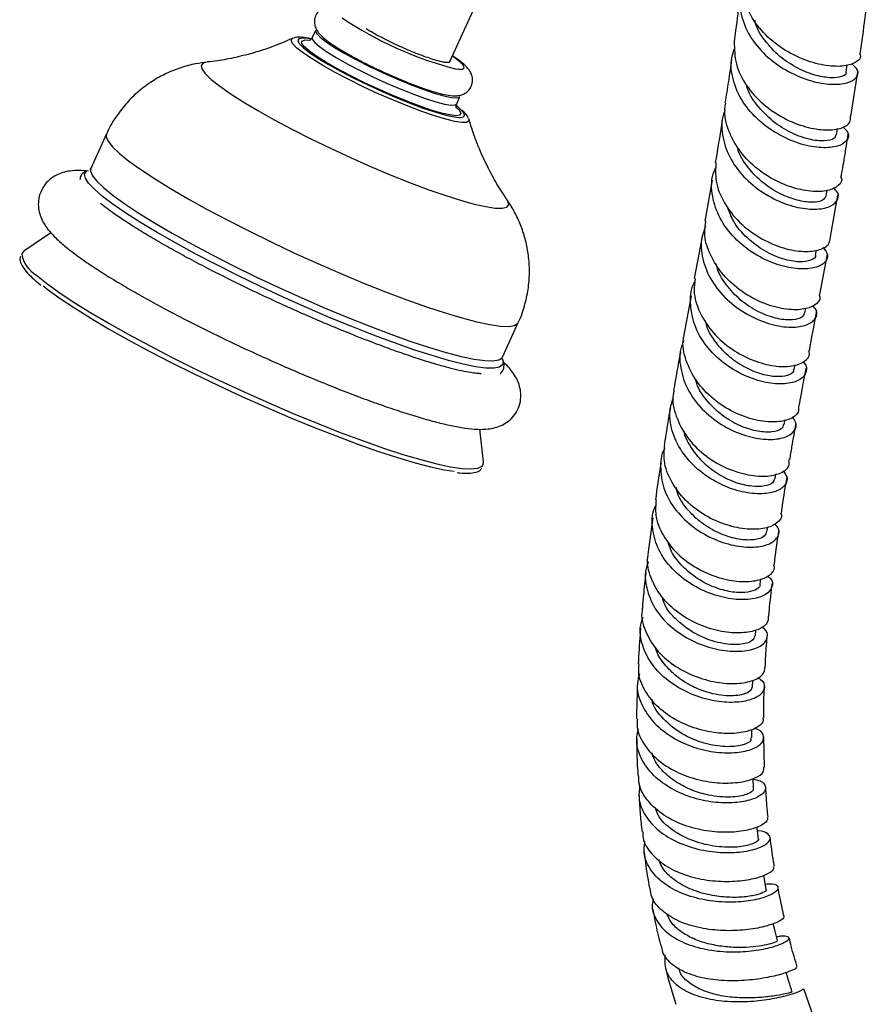
# Model space of a CAD drawing. Units: millimetres. Extents: x 5 to 995, y 5 to 995.
# Drawn here: x 760 to 814, y 761 to 823 of the extents above; entities that cross this region are included whole.
import ezdxf

# ---------------------------------------------------------------- set-up
doc = ezdxf.new("R2010")
doc.units = ezdxf.units.MM

msp = doc.modelspace()

# ---------------------------------------------------------------- linework, layer by layer
at = {"color": 7, "linetype": 'Continuous', "lineweight": 25}
for p, q in [((787.308, 820.134), (789.577, 825.091)), ((778.857, 822.094), (778.65, 821.643)), ((777.404, 821.581), (777.44, 821.595)), ((812.251, 819.46), (812.317, 819.93)), ((812.553, 816.672), (812.99, 819.485)), ((787.743, 817.481), (787.949, 817.932)), ((787.903, 817.207), (787.756, 817.328)), ((788.503, 816.52), (788.51, 816.498)), ((765.701, 815.579), (764.708, 813.409)), ((811.651, 815.517), (811.716, 815.926)), ((764.454, 813.251), (764.497, 813.276)), ((803.823, 812.682), (803.365, 810.102)), ((811.006, 811.686), (811.063, 812.02)), ((811.275, 809.108), (811.737, 811.734)), ((762.206, 809.368), (760.495, 808.202)), ((803.164, 809.01), (802.697, 806.499)), ((810.335, 807.959), (810.391, 808.268)), ((810.602, 805.48), (811.073, 808.013)), ((761.237, 806.35), (761.265, 806.323)), ((761.265, 806.323), (761.558, 806.078)), ((802.493, 805.407), (802.033, 802.955)), ((809.657, 804.324), (809.715, 804.633)), ((790.623, 801.547), (791.616, 803.717)), ((808.993, 800.775), (809.047, 801.066)), ((808.361, 797.304), (808.413, 797.595)), ((789.435, 794.955), (789.199, 797.01)), ((807.782, 793.903), (807.83, 794.196)), ((800.082, 791.439), (799.78, 789.147)), ((807.273, 790.563), (807.317, 790.863)), ((806.854, 787.273), (806.893, 787.607)), ((806.542, 784.023), (806.572, 784.381)), ((806.356, 780.805), (806.374, 781.213)), ((806.314, 777.611), (806.313, 778.133)), ((807.124, 775.751), (807.066, 777.671)), ((806.433, 774.431), (806.4, 775.045)), ((810.246, 759.942), (809.587, 761.825))]:
    msp.add_line(p, q, dxfattribs=at)
at = {"color": 7, "linetype": 'Continuous', "lineweight": 25, "flags": 128}
for points in [[(778.857, 822.094), (778.849, 822.067), (778.916, 821.9), (779.145, 821.664)], [(778.214, 821.493), (778.469, 821.481), (778.476, 821.48)], [(779.145, 821.664), (779.528, 821.369), (780.051, 821.025), (780.695, 820.644), (781.437, 820.241), (782.25, 819.829), (783.104, 819.424), (783.97, 819.04), (784.815, 818.692), (785.609, 818.391), (786.323, 818.149), (786.932, 817.974), (787.413, 817.873), (787.749, 817.849), (787.929, 817.903), (787.949, 817.932)], [(778.069, 821.024), (778.078, 821.017), (778.476, 820.707), (779.012, 820.349), (779.668, 819.953), (780.426, 819.532), (781.261, 819.098), (782.149, 818.664), (783.062, 818.244), (783.974, 817.85), (784.855, 817.495), (785.68, 817.189), (786.423, 816.941), (787.062, 816.759), (787.577, 816.649), (787.87, 816.615)], [(787.694, 816.729), (787.688, 816.73), (787.301, 816.774), (786.776, 816.893), (786.129, 817.084), (785.381, 817.34), (784.556, 817.653), (783.681, 818.013), (782.784, 818.408), (781.894, 818.826), (781.039, 819.253), (780.246, 819.675), (779.542, 820.079), (778.948, 820.452), (778.485, 820.783), (778.189, 821.036)], [(760.495, 808.202), (760.382, 808.076), (760.361, 808.02)], [(761.704, 806.038), (762.036, 805.777), (762.793, 805.229), (763.686, 804.634), (764.704, 803.999), (765.836, 803.331), (767.068, 802.638), (768.388, 801.928), (769.78, 801.208), (771.228, 800.487), (772.716, 799.773), (774.227, 799.074), (775.744, 798.399), (777.249, 797.753), (778.727, 797.146), (780.159, 796.584), (781.53, 796.073), (782.824, 795.619), (784.026, 795.227), (785.124, 794.902), (786.104, 794.647), (786.955, 794.465), (787.59, 794.368)], [(789.388, 794.74), (789.437, 794.886), (789.435, 794.955)], [(806.73, 771.252), (806.659, 771.895), (806.646, 772.008)], [(807.223, 768.063), (807.109, 768.721), (807.068, 768.96)], [(807.927, 764.85), (807.767, 765.521), (807.67, 765.924)]]:
    msp.add_lwpolyline(points, dxfattribs=at)
at = {"color": 8, "linetype": 'Continuous', "lineweight": 25, "flags": 128}
for points in [[(777.683, 820.985), (777.422, 821.247), (777.32, 821.443), (777.379, 821.568), (777.404, 821.581)], [(778.662, 821.525), (778.404, 821.575), (778.029, 821.61), (777.804, 821.57), (777.736, 821.455), (777.829, 821.269), (778.069, 821.024)], [(778.189, 821.036), (778.166, 821.059), (778.002, 821.273), (777.999, 821.417), (778.156, 821.487), (778.214, 821.493)], [(778.65, 821.643), (778.656, 821.542), (778.804, 821.339), (779.112, 821.073), (779.566, 820.752), (780.153, 820.388), (780.849, 819.994), (781.63, 819.585), (782.467, 819.174), (783.331, 818.778), (784.191, 818.41), (785.014, 818.084), (785.771, 817.811), (786.436, 817.602), (786.983, 817.463), (787.394, 817.4), (787.653, 817.416), (787.744, 817.483)], [(788.51, 816.498), (788.508, 816.395), (788.369, 816.308), (788.074, 816.297), (787.63, 816.362), (787.05, 816.502), (786.352, 816.713), (785.555, 816.988), (784.682, 817.319), (783.758, 817.698), (782.81, 818.113), (781.866, 818.552), (780.951, 819.003), (780.093, 819.452), (779.317, 819.887), (778.644, 820.295), (778.094, 820.665), (777.683, 820.985)], [(772.036, 820.1), (771.787, 820.034), (771.666, 819.888), (771.711, 819.667), (771.921, 819.374), (772.292, 819.015)], [(787.661, 819.676), (787.86, 819.648), (788.123, 819.655), (788.223, 819.741), (788.156, 819.903), (787.923, 820.134), (787.535, 820.424), (787.463, 820.473)], [(772.292, 819.015), (772.817, 818.597), (773.489, 818.125), (774.295, 817.609), (775.221, 817.056), (776.252, 816.477), (777.37, 815.882), (778.556, 815.28), (779.79, 814.682), (781.05, 814.098), (782.316, 813.538), (783.564, 813.012), (784.775, 812.528), (785.926, 812.096), (787, 811.722), (787.976, 811.412), (788.839, 811.173), (789.574, 811.008), (790.167, 810.919), (790.61, 810.91), (790.894, 810.979), (791.015, 811.125), (790.97, 811.346), (790.891, 811.476)], [(787.675, 817.295), (787.917, 817.049), (788.001, 816.869), (787.923, 816.762), (787.694, 816.729)], [(787.87, 816.615), (787.953, 816.613), (788.178, 816.653), (788.245, 816.769), (788.153, 816.955), (787.903, 817.207)], [(765.701, 815.579), (765.682, 815.409), (765.802, 815.125), (766.083, 814.772), (766.523, 814.354)], [(766.523, 814.354), (767.115, 813.877), (767.852, 813.347), (768.725, 812.771), (769.723, 812.155), (770.833, 811.508), (772.042, 810.837), (773.334, 810.151), (774.693, 809.459), (776.102, 808.77), (777.543, 808.091), (778.998, 807.432), (780.449, 806.801), (781.877, 806.206), (783.265, 805.654), (784.595, 805.152), (785.85, 804.707), (787.015, 804.324), (788.074, 804.007), (789.015, 803.762), (789.826, 803.591), (790.497, 803.496), (791.019, 803.478), (791.385, 803.538), (791.591, 803.675), (791.616, 803.717)], [(790.622, 801.409), (790.665, 801.274), (790.632, 801.058), (790.439, 800.916), (790.089, 800.849), (789.586, 800.858), (788.936, 800.942), (788.148, 801.102), (787.23, 801.334), (786.194, 801.637), (785.053, 802.006), (783.819, 802.437), (782.509, 802.924), (781.138, 803.463), (779.723, 804.045), (778.281, 804.665), (776.83, 805.315), (775.386, 805.986), (773.968, 806.671), (772.593, 807.361), (771.277, 808.048), (770.037, 808.724), (768.888, 809.38), (767.843, 810.009), (766.915, 810.602), (766.115, 811.153), (765.454, 811.655), (764.939, 812.102), (764.576, 812.488), (764.37, 812.808), (764.324, 813.06), (764.437, 813.239), (764.454, 813.251)], [(764.708, 813.409), (764.689, 813.24), (764.809, 812.955), (765.09, 812.602), (765.53, 812.185)], [(765.53, 812.185), (766.122, 811.708), (766.859, 811.178), (767.732, 810.601), (768.73, 809.985), (769.84, 809.338), (771.049, 808.667), (772.341, 807.982), (773.7, 807.29), (775.109, 806.6), (776.55, 805.922), (778.005, 805.263), (779.456, 804.632), (780.884, 804.036), (782.272, 803.484), (783.602, 802.983), (784.857, 802.537), (786.021, 802.154), (787.081, 801.838), (788.022, 801.593), (788.833, 801.422), (789.504, 801.327), (790.026, 801.309), (790.392, 801.369), (790.598, 801.505), (790.623, 801.547)], [(761.299, 806.698), (761.924, 806.193), (762.697, 805.633), (763.608, 805.026), (764.646, 804.378), (765.801, 803.697), (767.059, 802.99), (768.405, 802.265), (769.825, 801.531), (771.303, 800.795), (772.821, 800.067), (774.363, 799.354), (775.911, 798.664), (777.447, 798.006), (778.954, 797.386), (780.416, 796.813), (781.814, 796.291), (783.135, 795.828), (784.362, 795.428), (785.482, 795.096), (786.482, 794.836), (787.35, 794.651), (788.078, 794.542), (788.656, 794.511), (789.078, 794.559), (789.339, 794.685), (789.388, 794.74)]]:
    msp.add_lwpolyline(points, dxfattribs=at)
at = {"color": 7, "linetype": 'Continuous', "lineweight": 25}
msp.add_arc((793.485, 842.125), 23.192, 236.03453, 255.45723, dxfattribs=at)
at = {"color": 8, "linetype": 'Continuous', "lineweight": 25}
msp.add_arc((762.216, 808.342), 1.882, 189.85443, 240.84028, dxfattribs=at)
at = {"color": 7, "linetype": 'Continuous', "lineweight": 25}
for points, knots in [([(805.762, 824.922), (805.692, 824.73), (805.461, 824.092), (805.626, 822.914), (806.232, 821.55), (807.291, 820.361), (808.616, 819.451), (810.034, 818.876), (811.347, 818.653), (812.379, 818.751), (812.966, 819.097), (813.08, 819.568), (812.742, 819.867), (812.588, 820.003)], [0, 0, 0, 0, 0.041769, 0.139122, 0.236415, 0.333691, 0.43099, 0.528331, 0.625733, 0.723189, 0.820681, 0.918184, 1, 1, 1, 1]), ([(813.098, 820.616), (813.12, 820.569), (813.222, 820.356), (812.868, 820.032), (812.073, 819.797), (810.872, 819.854), (809.481, 820.251), (808.079, 821), (806.86, 822.061), (806.151, 823.142), (805.732, 824.243), (805.73, 824.902), (805.729, 825.325)], [0, 0, 0, 0, 0.0325451, 0.1474501, 0.2625259, 0.3777754, 0.4931798, 0.6086983, 0.7242925, 0.8399103, 0.8970852, 1, 1, 1, 1]), ([(780.968, 823.441), (780.784, 823.488), (780.397, 823.586), (779.989, 823.636), (779.626, 823.617), (779.304, 823.509), (779.02, 823.299), (778.822, 822.973), (778.771, 822.611), (778.836, 822.299), (778.96, 822.055), (779.131, 821.836), (779.384, 821.594), (779.765, 821.306), (780.169, 821.035), (780.461, 820.865), (780.549, 820.813)], [0, 0, 0, 0, 0.10664, 0.224305, 0.298862, 0.349533, 0.4009, 0.453195, 0.506108, 0.552971, 0.601391, 0.658961, 0.74067, 0.851645, 0.955001, 1, 1, 1, 1]), ([(805.562, 824.195), (805.479, 823.486), (805.369, 822.541), (805.235, 821.612), (805.201, 821.38)], [0, 0, 0, 0, 0.749498, 1, 1, 1, 1]), ([(813.147, 820.615), (813.252, 821.365), (813.389, 822.334), (813.5, 823.32), (813.525, 823.542)], [0, 0, 0, 0, 0.774807, 1, 1, 1, 1]), ([(812.236, 819.461), (812.24, 819.453), (812.294, 819.34), (812.001, 819.169), (811.361, 819.075), (810.375, 819.221), (809.226, 819.661), (808.054, 820.415), (807.124, 821.424), (806.592, 822.239), (806.516, 822.687), (806.509, 822.727)], [0, 0, 0, 0, 0.010521, 0.147314, 0.284152, 0.420949, 0.564174, 0.70726, 0.850252, 0.986705, 1, 1, 1, 1]), ([(787.095, 820.067), (787.001, 820.081), (786.739, 820.119), (786.067, 820.316), (785.092, 820.679), (784.026, 821.139), (783.007, 821.636), (782.368, 821.99), (782.089, 822.161), (782.044, 822.188)], [0, 0, 0, 0, 0.100704, 0.279095, 0.455339, 0.628194, 0.800628, 0.968005, 1, 1, 1, 1]), ([(777.451, 821.612), (777.095, 821.454), (776.314, 821.108), (775.097, 820.706), (773.857, 820.388), (772.834, 820.194), (772.254, 820.131), (772.044, 820.108)], [0, 0, 0, 0, 0.199963, 0.438327, 0.665467, 0.878417, 1, 1, 1, 1]), ([(778.566, 821.558), (778.511, 821.571), (778.26, 821.632), (777.947, 821.656), (777.678, 821.677), (777.526, 821.617), (777.496, 821.606)], [0, 0, 0, 0, 0.122408, 0.555594, 0.913868, 1, 1, 1, 1]), ([(778.651, 821.647), (778.605, 821.582), (778.516, 821.455), (778.422, 821.442), (778.435, 821.443), (778.438, 821.444)], [0, 0, 0, 0, 0.454761, 0.88056, 1, 1, 1, 1]), ([(805.21, 821.38), (805.221, 820.912), (805.243, 819.968), (805.927, 818.602), (806.987, 817.422), (808.322, 816.526), (809.73, 815.975), (811.026, 815.781), (812.006, 815.914), (812.563, 816.253), (812.53, 816.552), (812.516, 816.677)], [0, 0, 0, 0, 0.112963, 0.227871, 0.342814, 0.457778, 0.572719, 0.687605, 0.802401, 0.917071, 1, 1, 1, 1]), ([(780.549, 820.813), (780.669, 820.742), (780.987, 820.551), (781.601, 820.222), (782.351, 819.841), (783.135, 819.471), (783.781, 819.181), (784.147, 819.032), (784.258, 818.986)], [0, 0, 0, 0, 0.120952, 0.321779, 0.520245, 0.717715, 0.914906, 1, 1, 1, 1]), ([(812.051, 816.024), (812.178, 815.901), (812.484, 815.606), (812.36, 815.135), (811.777, 814.774), (810.75, 814.666), (809.445, 814.888), (808.038, 815.467), (806.727, 816.385), (805.684, 817.583), (805.092, 818.954), (804.938, 820.142), (805.176, 820.784), (805.25, 820.982)], [0, 0, 0, 0, 0.07025, 0.168649, 0.267115, 0.365621, 0.464131, 0.562627, 0.661087, 0.759509, 0.857907, 0.956291, 1, 1, 1, 1]), ([(772.046, 820.094), (771.8, 820.064), (771.244, 819.996), (770.367, 819.758), (769.444, 819.393), (768.554, 818.9), (767.725, 818.286), (766.975, 817.562), (766.315, 816.706), (765.888, 816.033), (765.729, 815.622), (765.709, 815.571)], [0, 0, 0, 0, 0.095054, 0.214531, 0.336778, 0.460965, 0.586416, 0.712694, 0.839505, 0.980057, 1, 1, 1, 1]), ([(784.258, 818.986), (784.405, 818.925), (784.813, 818.755), (785.44, 818.519), (786.119, 818.287), (786.723, 818.111), (787.263, 817.997), (787.664, 817.958), (788.065, 818.024), (788.389, 818.197), (788.642, 818.485), (788.756, 818.853), (788.726, 819.198), (788.619, 819.463), (788.468, 819.685), (788.24, 819.925), (787.93, 820.181), (787.611, 820.394), (787.47, 820.488)], [0, 0, 0, 0, 0.046995, 0.1298856, 0.2134042, 0.2982339, 0.3861267, 0.4838835, 0.5377753, 0.5782031, 0.6194869, 0.6650474, 0.7034368, 0.7408704, 0.7830528, 0.8387523, 0.9287923, 1, 1, 1, 1]), ([(787.293, 820.094), (787.273, 820.085), (787.242, 820.07), (787.168, 820.064), (787.119, 820.066), (787.095, 820.067)], [0, 0, 0, 0, 0.463055, 0.730987, 1, 1, 1, 1]), ([(787.289, 820.17), (787.304, 820.154), (787.337, 820.117), (787.299, 820.111), (787.277, 820.108)], [0, 0, 0, 0, 0.430401, 1, 1, 1, 1]), ([(805.042, 820.261), (804.978, 819.797), (804.852, 818.881), (804.703, 817.981), (804.629, 817.536)], [0, 0, 0, 0, 0.506106, 1, 1, 1, 1]), ([(811.606, 815.522), (811.583, 815.439), (811.531, 815.243), (810.912, 815.105), (809.954, 815.198), (808.789, 815.61), (807.604, 816.34), (806.643, 817.359), (806.083, 818.167), (806.007, 818.608), (806.005, 818.617)], [0, 0, 0, 0, 0.110069, 0.257971, 0.405902, 0.55381, 0.70161, 0.849365, 0.997023, 1, 1, 1, 1]), ([(787.73, 817.193), (787.731, 817.192), (787.731, 817.19), (787.681, 817.324), (787.738, 817.43), (787.759, 817.468)], [0, 0, 0, 0, 0.314182, 0.754026, 1, 1, 1, 1]), ([(811.933, 812.836), (811.935, 812.833), (812.05, 812.649), (811.797, 812.308), (811.158, 811.974), (810.06, 811.919), (808.731, 812.205), (807.335, 812.853), (806.073, 813.833), (805.269, 814.873), (804.766, 815.997), (804.532, 816.843), (804.661, 817.414), (804.687, 817.526)], [0, 0, 0, 0, 0.001967, 0.115777, 0.229711, 0.343781, 0.457974, 0.572275, 0.686657, 0.801092, 0.85771, 0.972125, 1, 1, 1, 1]), ([(788.485, 816.555), (788.463, 816.605), (788.402, 816.75), (788.274, 816.903), (788.128, 817.031), (788.062, 817.089)], [0, 0, 0, 0, 0.22779, 0.652028, 1, 1, 1, 1]), ([(804.64, 817.091), (804.592, 816.978), (804.356, 816.43), (804.437, 815.569), (804.746, 814.41), (805.381, 813.297), (806.512, 812.18), (807.866, 811.365), (809.251, 810.905), (810.474, 810.801), (811.377, 811.013), (811.789, 811.451), (811.8, 811.896), (811.507, 812.127), (811.433, 812.186)], [0, 0, 0, 0, 0.025514, 0.124683, 0.173704, 0.272727, 0.371795, 0.470864, 0.56995, 0.66905, 0.768157, 0.867247, 0.966301, 1, 1, 1, 1]), ([(790.868, 811.524), (790.749, 811.696), (790.412, 812.186), (789.878, 813.118), (789.29, 814.325), (788.82, 815.48), (788.599, 816.244), (788.514, 816.538)], [0, 0, 0, 0, 0.121117, 0.345037, 0.586592, 0.841093, 1, 1, 1, 1]), ([(804.451, 816.432), (804.335, 815.68), (804.198, 814.79), (804.041, 813.913), (804.017, 813.777)], [0, 0, 0, 0, 0.8448812, 1, 1, 1, 1]), ([(811.931, 812.836), (812.008, 813.261), (812.17, 814.158), (812.307, 815.074), (812.38, 815.557)], [0, 0, 0, 0, 0.472614, 1, 1, 1, 1]), ([(810.984, 811.686), (810.936, 811.585), (810.835, 811.371), (810.153, 811.248), (809.204, 811.366), (808.105, 811.775), (806.999, 812.469), (806.069, 813.439), (805.504, 814.267), (805.417, 814.757), (805.406, 814.819)], [0, 0, 0, 0, 0.131072, 0.276786, 0.415968, 0.555153, 0.694274, 0.833391, 0.97899, 1, 1, 1, 1]), ([(804.058, 813.775), (804.037, 813.389), (803.99, 812.533), (804.538, 811.218), (805.498, 809.987), (806.771, 809.025), (808.159, 808.402), (809.479, 808.143), (810.534, 808.228), (811.217, 808.58), (811.25, 808.936), (811.266, 809.11)], [0, 0, 0, 0, 0.093217, 0.20728, 0.321333, 0.435375, 0.549376, 0.663311, 0.777154, 0.890879, 1, 1, 1, 1]), ([(764.56, 813.237), (764.358, 813.257), (763.964, 813.295), (763.454, 813.265), (762.975, 813.172), (762.534, 813.003), (762.113, 812.728), (761.74, 812.322), (761.485, 811.809), (761.39, 811.261), (761.43, 810.765), (761.561, 810.33), (761.761, 809.933), (762.044, 809.529), (762.456, 809.068), (762.854, 808.723), (763.082, 808.526)], [0, 0, 0, 0, 0.093214, 0.182545, 0.249099, 0.308394, 0.363429, 0.416764, 0.475481, 0.5301, 0.58283, 0.637254, 0.69772, 0.770971, 0.868973, 1, 1, 1, 1]), ([(764.394, 813.228), (764.343, 813.204), (764.212, 813.142), (764.05, 812.939), (764.037, 812.768), (764.031, 812.696)], [0, 0, 0, 0, 0.263427, 0.688227, 1, 1, 1, 1]), ([(764.7, 813.413), (764.685, 813.384), (764.66, 813.335), (764.657, 813.335), (764.655, 813.336)], [0, 0, 0, 0, 0.594188, 1, 1, 1, 1]), ([(810.815, 808.456), (810.933, 808.293), (811.187, 807.94), (810.944, 807.441), (810.248, 807.106), (809.15, 807.054), (807.82, 807.349), (806.436, 808.008), (805.194, 808.998), (804.254, 810.251), (803.793, 811.645), (803.736, 812.774), (803.999, 813.341), (804.063, 813.478)], [0, 0, 0, 0, 0.084275, 0.18239, 0.280546, 0.378748, 0.476994, 0.575284, 0.673602, 0.771933, 0.870273, 0.968618, 1, 1, 1, 1]), ([(789.282, 800.503), (789.267, 800.503), (789.22, 800.501), (788.995, 800.514), (788.614, 800.564), (788.071, 800.667), (787.38, 800.831), (786.55, 801.059), (785.596, 801.35), (784.534, 801.703), (783.381, 802.112), (782.153, 802.574), (780.865, 803.083), (779.534, 803.632), (778.176, 804.215), (776.806, 804.826), (775.441, 805.457), (774.096, 806.102), (772.787, 806.752), (771.53, 807.4), (770.339, 808.038), (769.228, 808.659), (768.211, 809.253), (767.302, 809.813), (766.513, 810.33), (765.877, 810.779), (765.505, 811.064), (765.344, 811.197), (765.315, 811.221)], [0, 0, 0, 0, 0.015125, 0.04438, 0.077446, 0.113686, 0.152247, 0.192365, 0.233485, 0.275246, 0.317422, 0.35987, 0.4025, 0.445251, 0.48808, 0.530958, 0.573858, 0.616757, 0.659628, 0.702448, 0.745185, 0.7878, 0.830237, 0.872411, 0.914193, 0.95537, 0.99206, 1, 1, 1, 1]), ([(791.612, 803.712), (791.615, 803.717), (791.795, 804.045), (792.016, 804.75), (792.259, 805.788), (792.34, 806.818), (792.293, 807.812), (792.126, 808.76), (791.859, 809.65), (791.502, 810.466), (791.158, 811.095), (790.919, 811.423), (790.842, 811.529)], [0, 0, 0, 0, 0.002072, 0.135088, 0.263093, 0.386723, 0.506405, 0.622424, 0.734961, 0.844079, 0.94985, 1, 1, 1, 1]), ([(810.326, 807.96), (810.328, 807.954), (810.375, 807.817), (810.057, 807.609), (809.35, 807.492), (808.3, 807.666), (807.122, 808.17), (806.008, 808.999), (805.156, 809.971), (804.904, 810.693), (804.8, 810.99)], [0, 0, 0, 0, 0.005986, 0.154236, 0.302529, 0.450859, 0.599234, 0.747565, 0.89592, 1, 1, 1, 1]), ([(810.547, 805.483), (810.572, 805.421), (810.674, 805.166), (810.324, 804.787), (809.541, 804.501), (808.369, 804.521), (807.015, 804.896), (805.654, 805.631), (804.467, 806.687), (803.654, 807.977), (803.278, 809.168), (803.393, 809.861), (803.431, 810.093)], [0, 0, 0, 0, 0.036649, 0.14966, 0.262706, 0.375824, 0.489038, 0.602374, 0.715823, 0.829358, 0.942946, 1, 1, 1, 1]), ([(803.394, 809.752), (803.299, 809.488), (803.045, 808.782), (803.214, 807.529), (803.826, 806.169), (804.87, 804.989), (806.17, 804.097), (807.555, 803.553), (808.829, 803.374), (809.828, 803.529), (810.375, 803.941), (810.493, 804.412), (810.234, 804.691), (810.151, 804.781)], [0, 0, 0, 0, 0.05936, 0.158781, 0.258178, 0.357561, 0.456929, 0.556261, 0.655528, 0.754719, 0.853832, 0.952887, 1, 1, 1, 1]), ([(763.082, 808.526), (763.194, 808.435), (763.54, 808.154), (764.204, 807.669), (765.112, 807.058), (766.111, 806.432), (767.196, 805.789), (768.361, 805.131), (769.599, 804.461), (770.897, 803.786), (772.244, 803.111), (773.628, 802.443), (775.034, 801.787), (776.448, 801.151), (777.857, 800.54), (779.247, 799.962), (780.604, 799.42), (781.915, 798.922), (783.168, 798.471), (784.353, 798.073), (785.46, 797.73), (786.483, 797.446), (787.422, 797.224), (788.286, 797.067), (789.029, 796.993), (789.635, 797.004), (790.14, 797.09), (790.581, 797.243), (791.008, 797.498), (791.383, 797.871), (791.659, 798.35), (791.791, 798.881), (791.782, 799.392), (791.672, 799.842), (791.491, 800.246), (791.232, 800.642), (790.973, 800.962), (790.754, 801.165), (790.682, 801.232)], [0, 0, 0, 0, 0.017546, 0.05405, 0.088998, 0.123006, 0.156521, 0.189748, 0.222797, 0.255731, 0.28859, 0.321403, 0.354191, 0.38697, 0.419755, 0.452559, 0.485399, 0.5183, 0.55129, 0.584415, 0.617743, 0.651391, 0.68557, 0.720711, 0.757832, 0.788231, 0.808364, 0.826272, 0.842747, 0.858614, 0.874337, 0.890756, 0.906444, 0.922341, 0.939642, 0.960097, 0.986732, 1, 1, 1, 1]), ([(760.281, 807.871), (760.266, 807.824), (760.22, 807.684), (760.302, 807.434), (760.482, 807.115), (760.787, 806.756), (761.098, 806.475), (761.237, 806.35)], [0, 0, 0, 0, 0.097639, 0.287841, 0.513426, 0.78282, 1, 1, 1, 1]), ([(809.624, 804.327), (809.59, 804.232), (809.515, 804.018), (808.912, 803.851), (807.983, 803.913), (806.842, 804.299), (805.703, 804.994), (804.772, 805.955), (804.207, 806.799), (804.109, 807.31), (804.089, 807.415)], [0, 0, 0, 0, 0.11183, 0.250506, 0.395831, 0.541183, 0.686582, 0.82548, 0.964363, 1, 1, 1, 1]), ([(809.526, 801.243), (809.552, 801.221), (809.794, 801.017), (809.78, 800.582), (809.425, 800.098), (808.565, 799.828), (807.38, 799.868), (806.018, 800.264), (804.667, 801.019), (803.515, 802.086), (802.706, 803.388), (802.415, 804.785), (802.451, 805.808), (802.717, 806.264), (802.745, 806.312)], [0, 0, 0, 0, 0.011792, 0.109177, 0.2066, 0.304055, 0.401567, 0.499155, 0.596853, 0.694659, 0.792552, 0.890502, 0.988468, 1, 1, 1, 1]), ([(802.762, 806.491), (802.722, 806.235), (802.613, 805.52), (803.007, 804.313), (803.837, 803.039), (805.032, 802.002), (806.395, 801.289), (807.746, 800.938), (808.909, 800.94), (809.676, 801.245), (810.013, 801.63), (809.909, 801.883), (809.885, 801.94)], [0, 0, 0, 0, 0.063074, 0.176287, 0.289474, 0.40262, 0.51568, 0.628622, 0.741434, 0.854125, 0.966745, 1, 1, 1, 1]), ([(808.948, 800.782), (808.951, 800.735), (808.96, 800.567), (808.592, 800.366), (807.901, 800.28), (806.965, 800.429), (805.929, 800.843), (804.906, 801.511), (804.059, 802.411), (803.532, 803.214), (803.432, 803.708), (803.409, 803.82)], [0, 0, 0, 0, 0.050199, 0.180208, 0.310278, 0.440439, 0.57066, 0.700925, 0.831257, 0.961599, 1, 1, 1, 1]), ([(809.941, 801.938), (810.087, 802.717), (810.239, 803.533), (810.391, 804.349), (810.398, 804.385)], [0, 0, 0, 0, 0.955787, 1, 1, 1, 1]), ([(802.033, 802.563), (801.983, 802.455), (801.733, 801.926), (801.787, 800.844), (802.226, 799.473), (803.147, 798.237), (804.374, 797.261), (805.751, 796.614), (807.086, 796.329), (808.202, 796.39), (808.93, 796.736), (809.216, 797.253), (808.989, 797.623), (808.883, 797.797)], [0, 0, 0, 0, 0.025344, 0.124187, 0.223028, 0.321851, 0.420627, 0.519318, 0.617887, 0.716331, 0.814654, 0.912885, 1, 1, 1, 1]), ([(809.25, 798.481), (809.264, 798.34), (809.298, 798.006), (808.759, 797.61), (807.807, 797.414), (806.547, 797.543), (805.17, 798.031), (803.861, 798.867), (802.783, 799.997), (802.143, 801.318), (801.907, 802.354), (802.048, 802.872), (802.068, 802.947)], [0, 0, 0, 0, 0.0819798, 0.194163, 0.3063286, 0.4185159, 0.5307651, 0.6431262, 0.7556239, 0.8682477, 0.9809747, 1, 1, 1, 1]), ([(790.478, 800.514), (790.49, 800.521), (790.582, 800.574), (790.709, 800.784), (790.738, 801.092), (790.683, 801.308), (790.611, 801.423), (790.592, 801.453)], [0, 0, 0, 0, 0.0433082, 0.3176333, 0.6052726, 0.8963248, 1, 1, 1, 1]), ([(790.599, 801.455), (790.599, 801.451), (790.601, 801.438), (790.618, 801.508), (790.63, 801.556)], [0, 0, 0, 0, 0.309928, 1, 1, 1, 1]), ([(801.829, 801.864), (801.827, 801.852), (801.677, 801.054), (801.534, 800.25), (801.393, 799.459)], [0, 0, 0, 0, 0.0154156, 1, 1, 1, 1]), ([(809.306, 798.473), (809.393, 798.968), (809.532, 799.761), (809.681, 800.548), (809.736, 800.844)], [0, 0, 0, 0, 0.624373, 1, 1, 1, 1]), ([(808.318, 797.308), (808.289, 797.21), (808.222, 796.987), (807.628, 796.803), (806.733, 796.834), (805.65, 797.154), (804.516, 797.778), (803.536, 798.705), (802.915, 799.554), (802.805, 800.073), (802.785, 800.171)], [0, 0, 0, 0, 0.111091, 0.251038, 0.391111, 0.531256, 0.671555, 0.818562, 0.965678, 1, 1, 1, 1]), ([(801.428, 799.451), (801.406, 799.367), (801.267, 798.844), (801.513, 797.81), (802.166, 796.507), (803.255, 795.398), (804.572, 794.585), (805.953, 794.118), (807.215, 794.006), (808.166, 794.214), (808.704, 794.616), (808.671, 794.948), (808.657, 795.088)], [0, 0, 0, 0, 0.021343, 0.133848, 0.246257, 0.358555, 0.470714, 0.582731, 0.694626, 0.806434, 0.918211, 1, 1, 1, 1]), ([(808.272, 794.388), (808.369, 794.271), (808.624, 793.966), (808.467, 793.47), (807.873, 793.057), (806.85, 792.895), (805.564, 793.059), (804.18, 793.579), (802.887, 794.439), (801.851, 795.582), (801.244, 796.905), (801.073, 798.104), (801.311, 798.774), (801.396, 799.011)], [0, 0, 0, 0, 0.060104, 0.158078, 0.256137, 0.354287, 0.45255, 0.550934, 0.649454, 0.748112, 0.846889, 0.945758, 1, 1, 1, 1]), ([(801.194, 798.361), (801.178, 798.275), (801.036, 797.495), (800.907, 796.704), (800.792, 796)], [0, 0, 0, 0, 0.110151, 1, 1, 1, 1]), ([(808.713, 795.081), (808.757, 795.356), (808.88, 796.127), (809.019, 796.886), (809.109, 797.375)], [0, 0, 0, 0, 0.356317, 1, 1, 1, 1]), ([(807.748, 793.905), (807.722, 793.814), (807.663, 793.606), (807.148, 793.408), (806.346, 793.385), (805.349, 793.604), (804.296, 794.089), (803.299, 794.819), (802.535, 795.763), (802.107, 796.489), (802.058, 796.877), (802.056, 796.889)], [0, 0, 0, 0, 0.098571, 0.226427, 0.354378, 0.482447, 0.610658, 0.738972, 0.867439, 0.995974, 1, 1, 1, 1]), ([(800.833, 795.816), (800.832, 795.814), (800.587, 795.421), (800.532, 794.479), (800.755, 793.126), (801.513, 791.849), (802.631, 790.792), (803.976, 790.033), (805.363, 789.62), (806.607, 789.555), (807.55, 789.796), (808.028, 790.255), (808.094, 790.725), (807.827, 790.978), (807.749, 791.051)], [0, 0, 0, 0, 0.000332, 0.096764, 0.193185, 0.289559, 0.385855, 0.482043, 0.578099, 0.674019, 0.769782, 0.865397, 0.960869, 1, 1, 1, 1]), ([(808.132, 791.753), (808.153, 791.707), (808.259, 791.472), (807.944, 791.083), (807.206, 790.74), (806.064, 790.673), (804.721, 790.939), (803.344, 791.555), (802.114, 792.493), (801.215, 793.68), (800.737, 794.9), (800.807, 795.672), (800.837, 795.997)], [0, 0, 0, 0, 0.0269204, 0.1383954, 0.2498281, 0.3612283, 0.4726232, 0.5840502, 0.6955509, 0.8071747, 0.9189482, 1, 1, 1, 1]), ([(787.777, 794.281), (787.833, 794.273), (788.12, 794.233), (788.518, 794.231), (788.927, 794.287), (789.206, 794.396), (789.3, 794.534), (789.335, 794.584)], [0, 0, 0, 0, 0.070122, 0.3538146, 0.6434429, 0.8701488, 1, 1, 1, 1]), ([(800.604, 794.891), (800.596, 794.838), (800.466, 794.073), (800.353, 793.293), (800.249, 792.567)], [0, 0, 0, 0, 0.0691838, 1, 1, 1, 1]), ([(808.183, 791.752), (808.203, 791.895), (808.305, 792.644), (808.431, 793.377), (808.533, 793.971)], [0, 0, 0, 0, 0.190492, 1, 1, 1, 1]), ([(807.228, 790.566), (807.211, 790.477), (807.169, 790.256), (806.601, 790.037), (805.67, 790.026), (804.537, 790.314), (803.387, 790.903), (802.404, 791.756), (801.749, 792.604), (801.602, 793.167), (801.558, 793.338)], [0, 0, 0, 0, 0.096304, 0.239721, 0.383275, 0.527005, 0.664485, 0.80211, 0.93994, 1, 1, 1, 1]), ([(807.305, 787.782), (807.369, 787.733), (807.645, 787.519), (807.644, 787.072), (807.266, 786.591), (806.401, 786.291), (805.209, 786.271), (803.834, 786.58), (802.457, 787.232), (801.264, 788.191), (800.397, 789.391), (800.028, 790.71), (800.011, 791.707), (800.256, 792.173), (800.29, 792.237)], [0, 0, 0, 0, 0.028427, 0.123436, 0.218503, 0.313677, 0.408999, 0.504499, 0.600188, 0.696057, 0.792087, 0.888239, 0.984483, 1, 1, 1, 1]), ([(800.296, 792.564), (800.268, 792.25), (800.203, 791.495), (800.688, 790.303), (801.595, 789.142), (802.836, 788.23), (804.222, 787.637), (805.575, 787.388), (806.728, 787.464), (807.48, 787.805), (807.807, 788.192), (807.705, 788.426), (807.683, 788.476)], [0, 0, 0, 0, 0.079331, 0.191124, 0.302717, 0.414113, 0.52535, 0.636463, 0.747502, 0.858517, 0.969555, 1, 1, 1, 1]), ([(807.736, 788.476), (807.746, 788.571), (807.826, 789.299), (807.933, 790.008), (808.027, 790.626)], [0, 0, 0, 0, 0.129541, 1, 1, 1, 1]), ([(806.819, 787.275), (806.827, 787.246), (806.865, 787.098), (806.556, 786.875), (805.929, 786.707), (805.012, 786.749), (803.963, 787.031), (802.892, 787.571), (801.95, 788.347), (801.281, 789.175), (801.099, 789.755), (801.029, 789.973)], [0, 0, 0, 0, 0.030546, 0.157476, 0.284521, 0.411724, 0.539092, 0.666687, 0.794445, 0.922423, 1, 1, 1, 1]), ([(807.357, 785.248), (807.354, 785.095), (807.347, 784.766), (806.731, 784.364), (805.725, 784.158), (804.428, 784.244), (803.025, 784.659), (801.696, 785.399), (800.599, 786.422), (799.935, 787.637), (799.675, 788.593), (799.795, 789.078), (799.81, 789.141)], [0, 0, 0, 0, 0.096254, 0.207184, 0.317985, 0.428703, 0.539386, 0.650111, 0.760935, 0.871927, 0.983119, 1, 1, 1, 1]), ([(799.816, 788.662), (799.769, 788.553), (799.546, 788.036), (799.646, 787.013), (800.141, 785.74), (801.108, 784.617), (802.373, 783.753), (803.782, 783.205), (805.149, 782.994), (806.293, 783.095), (807.077, 783.447), (807.353, 783.94), (807.282, 784.364), (806.986, 784.542), (806.929, 784.576)], [0, 0, 0, 0, 0.025632, 0.121366, 0.217088, 0.312756, 0.408316, 0.503717, 0.598925, 0.693915, 0.788696, 0.883279, 0.977706, 1, 1, 1, 1]), ([(799.649, 787.986), (799.594, 787.52), (799.505, 786.77), (799.443, 785.999), (799.419, 785.708)], [0, 0, 0, 0, 0.6222998, 1, 1, 1, 1]), ([(807.391, 785.245), (807.401, 785.37), (807.454, 786.078), (807.54, 786.766), (807.61, 787.331)], [0, 0, 0, 0, 0.17774, 1, 1, 1, 1]), ([(806.498, 784.025), (806.464, 783.908), (806.389, 783.649), (805.579, 783.426), (804.379, 783.502), (802.976, 783.97), (801.71, 784.837), (800.883, 785.721), (800.725, 786.304), (800.69, 786.436)], [0, 0, 0, 0, 0.134387, 0.297218, 0.460333, 0.623766, 0.787621, 0.951852, 1, 1, 1, 1]), ([(799.43, 785.706), (799.422, 785.673), (799.313, 785.225), (799.578, 784.321), (800.241, 783.139), (801.346, 782.15), (802.684, 781.442), (804.101, 781.051), (805.416, 780.978), (806.446, 781.182), (807.099, 781.577), (807.127, 781.899), (807.141, 782.054)], [0, 0, 0, 0, 0.008908, 0.120644, 0.232106, 0.343288, 0.454232, 0.564986, 0.67564, 0.786272, 0.89697, 1, 1, 1, 1]), ([(806.655, 781.383), (806.728, 781.348), (807.054, 781.191), (807.173, 780.786), (806.947, 780.306), (806.213, 779.935), (805.107, 779.784), (803.756, 779.919), (802.335, 780.375), (801.026, 781.144), (799.986, 782.181), (799.388, 783.394), (799.212, 784.446), (799.419, 785.022), (799.479, 785.19)], [0, 0, 0, 0, 0.026675, 0.119433, 0.212221, 0.305125, 0.398199, 0.491492, 0.585015, 0.678777, 0.772751, 0.866914, 0.961211, 1, 1, 1, 1]), ([(799.317, 784.521), (799.305, 784.381), (799.239, 783.637), (799.203, 782.872), (799.173, 782.251)], [0, 0, 0, 0, 0.188328, 1, 1, 1, 1]), ([(807.166, 782.052), (807.175, 782.286), (807.201, 782.972), (807.261, 783.639), (807.3, 784.078)], [0, 0, 0, 0, 0.3408771, 1, 1, 1, 1]), ([(806.35, 780.809), (806.323, 780.719), (806.269, 780.535), (805.747, 780.285), (804.764, 780.185), (803.477, 780.43), (802.348, 780.926), (801.446, 781.531), (800.744, 782.3), (800.333, 782.904), (800.261, 783.245), (800.254, 783.273)], [0, 0, 0, 0, 0.105105, 0.215248, 0.379993, 0.545189, 0.656028, 0.767074, 0.878324, 0.989742, 1, 1, 1, 1]), ([(807.001, 778.89), (807.021, 778.798), (807.072, 778.553), (806.595, 778.175), (805.686, 777.889), (804.434, 777.838), (803.022, 778.077), (801.625, 778.625), (800.407, 779.462), (799.558, 780.528), (799.144, 781.502), (799.209, 782.079), (799.228, 782.247)], [0, 0, 0, 0, 0.066559, 0.177869, 0.28896, 0.399861, 0.510643, 0.621378, 0.732172, 0.843109, 0.954286, 1, 1, 1, 1]), ([(799.241, 781.617), (799.187, 781.421), (799.022, 780.818), (799.289, 779.775), (799.994, 778.634), (801.117, 777.692), (802.483, 777.028), (803.927, 776.673), (805.264, 776.625), (806.324, 776.835), (806.984, 777.229), (807.125, 777.688), (806.94, 778.05), (806.589, 778.168), (806.513, 778.193)], [0, 0, 0, 0, 0.045219, 0.138833, 0.232431, 0.325941, 0.419307, 0.512465, 0.605376, 0.698014, 0.790383, 0.882515, 0.974473, 1, 1, 1, 1]), ([(799.123, 781.023), (799.093, 780.37), (799.06, 779.628), (799.07, 778.862), (799.071, 778.77)], [0, 0, 0, 0, 0.879634, 1, 1, 1, 1]), ([(807.072, 778.89), (807.071, 779.308), (807.069, 779.973), (807.102, 780.62), (807.114, 780.86)], [0, 0, 0, 0, 0.628632, 1, 1, 1, 1]), ([(806.24, 777.607), (806.256, 777.552), (806.307, 777.375), (805.75, 777.107), (804.699, 776.994), (803.319, 777.206), (801.888, 777.794), (800.742, 778.743), (800.088, 779.555), (800.036, 780.013), (800.033, 780.036)], [0, 0, 0, 0, 0.0690029, 0.2218407, 0.3749496, 0.5285001, 0.6825055, 0.8369506, 0.9918405, 1, 1, 1, 1]), ([(799.118, 778.768), (799.105, 778.654), (799.046, 778.14), (799.449, 777.249), (800.291, 776.228), (801.514, 775.439), (802.922, 774.931), (804.35, 774.72), (805.627, 774.781), (806.575, 775.054), (807.102, 775.42), (807.075, 775.654), (807.064, 775.751)], [0, 0, 0, 0, 0.032224, 0.144271, 0.25595, 0.367298, 0.478371, 0.589282, 0.70013, 0.811042, 0.92211, 1, 1, 1, 1]), ([(806.402, 775.007), (806.563, 774.972), (807.004, 774.875), (807.25, 774.533), (807.108, 774.111), (806.465, 773.73), (805.42, 773.499), (804.092, 773.496), (802.645, 773.773), (801.256, 774.347), (800.091, 775.196), (799.319, 776.259), (798.987, 777.295), (799.13, 777.932), (799.183, 778.17)], [0, 0, 0, 0, 0.050766, 0.139553, 0.228334, 0.317204, 0.40625, 0.495531, 0.585095, 0.674947, 0.765081, 0.855443, 0.945976, 1, 1, 1, 1]), ([(799.085, 777.507), (799.083, 777.028), (799.08, 776.29), (799.13, 775.527), (799.148, 775.259)], [0, 0, 0, 0, 0.649498, 1, 1, 1, 1]), ([(806.407, 774.427), (806.403, 774.368), (806.392, 774.233), (805.963, 773.994), (805.043, 773.821), (803.76, 773.927), (802.585, 774.27), (801.62, 774.741), (800.803, 775.379), (800.244, 776.032), (800.087, 776.486), (800.03, 776.651)], [0, 0, 0, 0, 0.082042, 0.188529, 0.347878, 0.507688, 0.614958, 0.722526, 0.830316, 0.938362, 1, 1, 1, 1]), ([(807.276, 772.618), (807.297, 772.569), (807.367, 772.408), (806.96, 772.083), (806.112, 771.772), (804.888, 771.622), (803.473, 771.707), (802.031, 772.066), (800.73, 772.7), (799.753, 773.582), (799.205, 774.473), (799.197, 775.059), (799.194, 775.263)], [0, 0, 0, 0, 0.049325, 0.161413, 0.273178, 0.384626, 0.49583, 0.606886, 0.71793, 0.829093, 0.940515, 1, 1, 1, 1]), ([(799.278, 774.589), (799.24, 774.329), (799.143, 773.681), (799.564, 772.684), (800.424, 771.717), (801.657, 770.981), (803.09, 770.52), (804.554, 770.343), (805.867, 770.42), (806.705, 770.644), (807.271, 770.928), (807.563, 771.252), (807.376, 771.569), (807.03, 771.758), (806.688, 771.751), (806.675, 771.75)], [0, 0, 0, 0, 0.06012, 0.150259, 0.240382, 0.330402, 0.420219, 0.509788, 0.599052, 0.688012, 0.73186, 0.820174, 0.908471, 0.996634, 1, 1, 1, 1]), ([(807.343, 772.626), (807.323, 772.806), (807.253, 773.438), (807.218, 774.056), (807.193, 774.499)], [0, 0, 0, 0, 0.284614, 1, 1, 1, 1]), ([(799.222, 773.969), (799.24, 773.566), (799.272, 772.828), (799.363, 772.067), (799.405, 771.722)], [0, 0, 0, 0, 0.547031, 1, 1, 1, 1]), ([(806.705, 771.244), (806.714, 771.238), (806.818, 771.164), (806.456, 770.926), (805.604, 770.712), (804.29, 770.7), (802.813, 770.998), (801.451, 771.65), (800.505, 772.439), (800.29, 773.04), (800.217, 773.246)], [0, 0, 0, 0, 0.014025, 0.164089, 0.314359, 0.464992, 0.616185, 0.767991, 0.920299, 1, 1, 1, 1]), ([(799.447, 771.726), (799.448, 771.584), (799.452, 771.075), (799.97, 770.287), (800.932, 769.468), (802.233, 768.898), (803.682, 768.593), (805.114, 768.543), (806.367, 768.702), (807.268, 768.993), (807.738, 769.298), (807.696, 769.44), (807.681, 769.492)], [0, 0, 0, 0, 0.043284, 0.155511, 0.267271, 0.378648, 0.489746, 0.600718, 0.71172, 0.822901, 0.934367, 1, 1, 1, 1]), ([(807.163, 768.407), (807.319, 768.414), (807.754, 768.434), (808.022, 768.245), (807.918, 767.944), (807.318, 767.607), (806.307, 767.339), (804.993, 767.226), (803.529, 767.334), (802.089, 767.703), (800.838, 768.337), (799.944, 769.208), (799.478, 770.162), (799.554, 770.818), (799.587, 771.1)], [0, 0, 0, 0, 0.049135, 0.136709, 0.224237, 0.311837, 0.39963, 0.487684, 0.576052, 0.664741, 0.753746, 0.843019, 0.932513, 1, 1, 1, 1]), ([(807.743, 769.502), (807.725, 769.605), (807.621, 770.221), (807.533, 770.835), (807.48, 771.34), (807.48, 771.343)], [0, 0, 0, 0, 0.16788, 0.995161, 1, 1, 1, 1]), ([(799.547, 770.406), (799.57, 770.185), (799.644, 769.442), (799.782, 768.678), (799.879, 768.141)], [0, 0, 0, 0, 0.297779, 1, 1, 1, 1]), ([(807.205, 768.056), (807.212, 768.052), (807.278, 768.015), (807.056, 767.863), (806.518, 767.681), (805.642, 767.556), (804.565, 767.566), (803.395, 767.749), (802.259, 768.135), (801.301, 768.725), (800.672, 769.347), (800.521, 769.793), (800.472, 769.94)], [0, 0, 0, 0, 0.012525, 0.127853, 0.243224, 0.358826, 0.474701, 0.590949, 0.707584, 0.824581, 0.94192, 1, 1, 1, 1]), ([(808.332, 766.358), (808.333, 766.333), (808.335, 766.244), (807.997, 766.012), (807.158, 765.717), (805.952, 765.499), (804.533, 765.443), (803.066, 765.606), (801.713, 766.018), (800.655, 766.68), (800.013, 767.414), (799.942, 767.95), (799.915, 768.148)], [0, 0, 0, 0, 0.0435808, 0.1557805, 0.2679266, 0.3796557, 0.4910146, 0.602107, 0.7130646, 0.8240819, 0.935313, 1, 1, 1, 1]), ([(808.347, 766.361), (808.326, 766.445), (808.176, 767.061), (808.065, 767.667), (807.969, 768.19)], [0, 0, 0, 0, 0.136601, 1, 1, 1, 1]), ([(800.117, 767.466), (800.09, 767.351), (799.977, 766.875), (800.28, 766.096), (801.015, 765.239), (802.173, 764.607), (803.576, 764.229), (805.072, 764.104), (806.482, 764.193), (807.641, 764.431), (808.418, 764.728), (808.743, 765.002), (808.549, 765.129), (808.209, 765.158), (807.885, 765.065), (807.876, 765.062)], [0, 0, 0, 0, 0.028615, 0.117616, 0.206645, 0.295592, 0.384345, 0.472858, 0.561057, 0.648929, 0.736456, 0.82368, 0.910666, 0.99754, 1, 1, 1, 1]), ([(800.095, 766.805), (800.112, 766.699), (800.231, 765.947), (800.42, 765.177), (800.583, 764.516)], [0, 0, 0, 0, 0.1405706, 1, 1, 1, 1]), ([(807.895, 764.841), (807.901, 764.83), (807.916, 764.8), (807.65, 764.685), (807.138, 764.551), (806.404, 764.441), (805.516, 764.397), (804.538, 764.454), (803.545, 764.633), (802.613, 764.95), (801.818, 765.404), (801.229, 765.946), (801.036, 766.369), (800.948, 766.562)], [0, 0, 0, 0, 0.0563429, 0.1514675, 0.24663, 0.3419601, 0.4374697, 0.5332573, 0.6293011, 0.7256528, 0.8222587, 0.9191136, 1, 1, 1, 1]), ([(809.181, 763.178), (809.045, 763.619), (808.854, 764.238), (808.711, 764.847), (808.67, 765.022)], [0, 0, 0, 0, 0.713999, 1, 1, 1, 1]), ([(800.618, 764.524), (800.635, 764.388), (800.69, 763.932), (801.286, 763.311), (802.318, 762.732), (803.661, 762.404), (805.126, 762.309), (806.558, 762.407), (807.799, 762.636), (808.687, 762.901), (809.147, 763.112), (809.117, 763.145), (809.107, 763.157)], [0, 0, 0, 0, 0.047567, 0.159977, 0.271879, 0.383365, 0.494633, 0.605844, 0.717201, 0.828841, 0.940878, 1, 1, 1, 1]), ([(809.542, 761.811), (809.532, 761.785), (809.508, 761.727), (808.919, 761.488), (807.929, 761.224), (806.619, 761.019), (805.151, 760.961), (803.685, 761.11), (802.385, 761.499), (801.411, 762.133), (800.834, 762.955), (800.851, 763.607), (800.859, 763.924)], [0, 0, 0, 0, 0.079659, 0.181292, 0.283104, 0.385223, 0.487729, 0.590663, 0.693986, 0.797662, 0.90159, 1, 1, 1, 1]), ([(800.883, 763.163), (800.891, 763.13), (801.06, 762.363), (801.306, 761.586), (801.541, 760.843)], [0, 0, 0, 0, 0.043517, 1, 1, 1, 1]), ([(808.816, 761.589), (808.819, 761.593), (808.824, 761.602), (808.433, 761.495), (807.707, 761.357), (806.71, 761.244), (805.556, 761.228), (804.365, 761.355), (803.255, 761.661), (802.369, 762.16), (801.836, 762.668), (801.742, 763.035), (801.717, 763.132)], [0, 0, 0, 0, 0.066819, 0.177411, 0.288079, 0.399002, 0.51025, 0.621887, 0.733949, 0.846368, 0.959132, 1, 1, 1, 1]), ([(808.86, 761.604), (808.79, 761.83), (808.662, 762.247), (808.534, 762.663), (808.475, 762.854)], [0, 0, 0, 0, 0.5427604, 1, 1, 1, 1])]:
    msp.add_open_spline(points, degree=3, knots=knots, dxfattribs=at)

doc.saveas('drawing.dxf')
